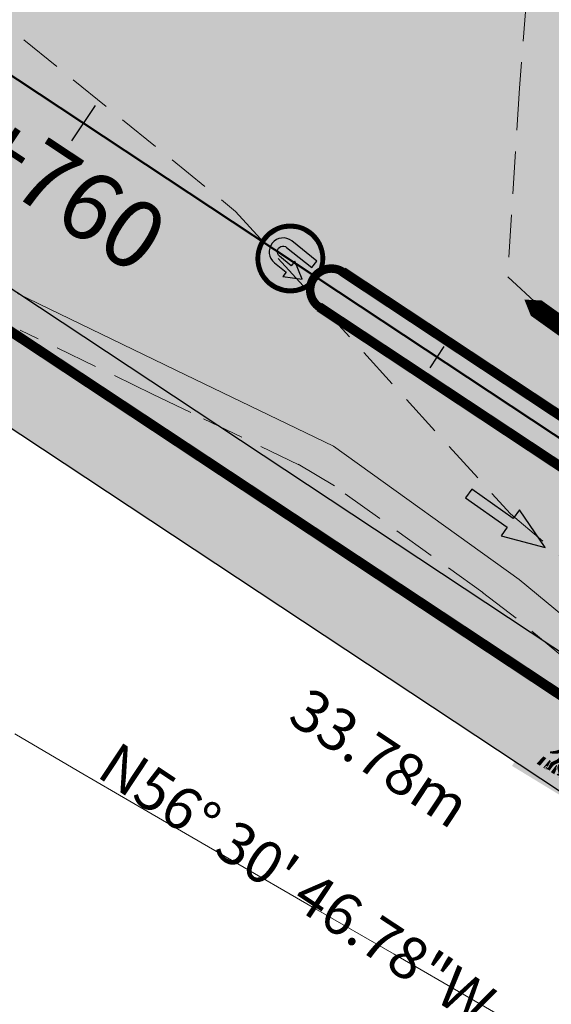
# Model space of a CAD drawing. Units: millimetres. Extents: x 153633 to 159302, y 101259 to 107186.
# Drawn here: x 156843 to 156855, y 107126 to 107149 of the extents above; entities that cross this region are included whole.
import ezdxf

# ---------------------------------------------------------------- set-up
doc = ezdxf.new("R2010")
doc.units = ezdxf.units.MM
doc.linetypes.add('DASHEDX2', pattern=[1.5, 1, -0.5])
doc.linetypes.add('JIS_02_1.0', pattern=[2, 1, -1])
doc.layers.add('B-BAREL.', color=10, linetype='Continuous', lineweight=30)
doc.layers.add('B-PARCEL', color=1, linetype='Continuous', lineweight=35)
for name, color, linetype in [('C-ROAD-BRNG', 1, 'Continuous'), ('C-ROAD-CNTR-N', 92, 'Continuous'), ('C-ROAD-STAN-MAJR', 11, 'Continuous'), ('C-ROAD-STAN-MINR', 11, 'Continuous'), ('C-ROAD-TEXT', 11, 'Continuous'), ('C-TOPO-MINR', 8, 'Continuous'), ('curbs', 250, 'Continuous'), ('side walk panted', 7, 'Continuous'), ('Signs', 1, 'Continuous'), ('اسهم', 7, 'Continuous')]:
    doc.layers.add(name, color=color, linetype=linetype)
doc.styles.get("Standard").update_dxf_attribs({"font": 'arial.ttf'})

# ---------------------------------------------------------------- blocks, each defined once
blk = doc.blocks.new('AeccTickLine')
blk.add_line((0, -0.5), (0, 0.5))
blk = doc.blocks.new('*U20')
at = {"layer": 'C-ROAD-BRNG', "color": 1, "linetype": 'Continuous', "lineweight": -3, "insert": (159867.4768342077, 107171.7265526327), "char_height": 1, "width": 13.56285714285714, "attachment_point": 2, "rotation": 326.5129938160155, "bg_fill": 3, "box_fill_scale": 1.127, "bg_fill_color": 256, "bg_fill_true_color": 13158600, "bg_fill_transparency": 0}
blk.add_mtext('N56° 30\' 46.78"W', dxfattribs=at)
at = {"layer": 'C-ROAD-BRNG', "color": 1, "linetype": 'Continuous', "lineweight": -3, "insert": (159868.7204738806, 107173.6064133626), "char_height": 1, "width": 5.386666666666668, "attachment_point": 8, "rotation": 326.5129938160155, "bg_fill": 3, "box_fill_scale": 1.127, "bg_fill_color": 256, "bg_fill_true_color": 13158600, "bg_fill_transparency": 0}
blk.add_mtext('33.78m', dxfattribs=at)
blk = doc.blocks.new('A$C49F720A2')
at = {"layer": 'curbs', "ltscale": 0.001}
h = blk.add_hatch(color=0, dxfattribs=at)
h.dxf.hatch_style = 1
h.paths.add_polyline_path([(2.019314142252245, 1.113622834433329), (0.9540103419567458, 0.9919933654164197), (1.070418678980786, 0.7678587864938891), (-2.910360841212878e-11, 0.2263371006119999), (0.1132834633754098, 0), (1.182452192908386, 0.546449361499981), (1.294295497093117, 0.3229369638283969)])
at = {"layer": 'side walk panted', "ltscale": 0.001, "flags": 128}
blk.add_lwpolyline([(2.019266186194727, 1.113617359122145), (0.9540103419567458, 0.9919933654164197), (1.070418678980786, 0.7678587864938891), (-2.91038304567337e-11, 0.2263371006119996), (0.1132834633754101, 0), (1.182452192908386, 0.546449361499981), (1.294295497093117, 0.322936963828397), (2.019320531835547, 1.113629802741343)], dxfattribs=at)
blk = doc.blocks.new('ARRSTRL')
for points in [[(0, 0, 0.1842105263157895, 0.1842105263157895, 0), (0, 0.6315789473684211, 0.4736842105263158, 0, 0), (0, 1, 0, 0, 0)], [(0, 0, 0.1842394387446281, 0.1842394387446281, 0), (0, 0.02839450800353825, 0.1842394387446281, 0.1842394387446281, 0.4136738352369398), (-0.2582950878076345, 0.2871660975226945, 0.1842394387446281, 0.1842394387446281, 0), (-0.338860030463541, 0.2871660975226945, 0.4474386369512398, 0, 0), (-0.6824688914783014, 0.2871660975226945, 0, 0, 0)]]:
    blk.add_lwpolyline(points, format="xyseb")
blk = doc.blocks.new('D6')
at = {"color": 170, "linetype": 'Continuous'}
for points in [[(-250, 0), (-200, 89.31631729394849), (-250, 500), (0, 418.1710159541108)], [(-250, 500), (250, 500), (-250, 500), (0, 418.1710159541108)], [(0, 418.1710159541108), (250, 500), (0, 418.1710159541108), (250, 0)], [(-250, 0), (250, 0), (-200, 89.31631729394849), (200, 89.31631729394849)]]:
    blk.add_solid(points, dxfattribs=at)
at = {"color": 7, "linetype": 'Continuous'}
for points in [[(-35.95058705665451, 336.756521806431), (13.96915072722641, 348.1340498154359), (-25.44116289626527, 342.0076933663031), (9.590232986413866, 356.885992044583)], [(-23.68959579997045, 335.0061364718713), (26.23014198391047, 345.5084640355781), (-35.95058705665451, 336.756521806431), (13.96915072722641, 348.1340498154359)], [(-25.44116289626527, 342.0076933663031), (9.590232986413866, 356.885992044583), (-25.44116289626527, 342.0076933663031), (-15.8075330752572, 356.885992044583)], [(-23.68959579997045, 318.3774446807802), (16.5965121629024, 338.5069149190867), (-23.68959579997045, 335.0061364718713), (26.23014198391047, 345.5084640355781)], [(-17.55910017155111, 308.750309784431), (17.47229571104981, 332.3805506918579), (-23.68959579997045, 318.3774446807802), (16.5965121629024, 338.5069149190867)], [(-5.298108914867043, 301.7487528898446), (16.5965121629024, 311.3758877863484), (-17.55910017155111, 308.750309784431), (17.47229571104981, 332.3805506918579)], [(-43.83264978136867, 249.2370995151186), (-25.44539305699709, 237.9229930681176), (-34.1990199603606, 277.2433115371196), (27.10592553213519, 251.8626852949774)], [(-34.1990199603606, 277.2433115371196), (27.10592553213519, 251.8626852949774), (-21.06224515545182, 287.7456468789214), (27.10592553213519, 251.8626852949774)], [(-21.06224515545182, 287.7456468789214), (27.10592553213519, 251.8626852949774), (-4.422325366642326, 295.6223964407109), (27.10592553213519, 251.8626852949774)], [(-4.422325366642326, 295.6223964407109), (9.590232986413866, 299.9983675552839), (-5.298108914867043, 301.7487528898446), (16.5965121629024, 311.3758877863484)], [(-4.422325366642326, 295.6223964407109), (27.10592553213519, 251.8626852949774), (9.590232986413866, 299.9983675552839), (27.10592553213519, 251.8626852949774)], [(9.590232986413866, 299.9983675552839), (27.10592553213519, 251.8626852949774), (24.47857488761656, 292.1216179934954), (27.10592553213519, 251.8626852949774)], [(24.47857488761656, 292.1216179934954), (27.10592553213519, 251.8626852949774), (41.11849467642605, 275.4929262024043), (27.10592553213519, 251.8626852949774)], [(41.11849467642605, 275.4929262024043), (27.10592553213519, 251.8626852949774), (56.88262012577616, 253.6130706296926), (27.10592553213519, 251.8626852949774)], [(-74.48512792323436, 202.8518025895273), (-85.87032484061365, 212.4789374858765), (-74.48512792323436, 210.7285521513159), (-77.9882621159004, 216.8549086004496)], [(-82.36719064794761, 200.226216809514), (-85.87032484061365, 204.602187924087), (-74.48512792323436, 202.8518025895273), (-85.87032484061365, 212.4789374858765)], [(-77.9882621159004, 216.8549086004496), (-61.34835311832558, 229.9828219441697), (-77.9882621159004, 216.8549086004496), (-74.48512792323436, 210.7285521513159)], [(-70.98198293933365, 201.9766099221697), (-74.48512792323436, 210.7285521513159), (-49.08736186156329, 215.9797159330919), (-61.34835311832558, 229.9828219441697)], [(-61.34835311832558, 229.9828219441697), (-49.08736186156329, 215.9797159330919), (-43.83264978136867, 249.2370995151186), (-36.82637060487923, 224.731658162239)], [(-43.83264978136867, 249.2370995151186), (-36.82637060487923, 224.731658162239), (-43.83264978136867, 249.2370995151186), (-25.44539305699709, 237.9229930681176)], [(31.48485406418331, 227.3572439422524), (-25.44539305699709, 237.9229930681176), (27.10592553213519, 251.8626852949774), (-25.44539305699709, 237.9229930681176)], [(37.61534969252534, 201.1014172548121), (-20.18646160730441, 217.7301090457477), (31.48485406418331, 227.3572439422524), (-25.44539305699709, 237.9229930681176)], [(-5.068601115141064, 169.8977753681438), (-22.81381225174573, 184.4727254638756), (3.832013080905199, 181.0207382182898), (-16.6833166234037, 200.226216809514)], [(3.832013080905199, 181.0207382182898), (-16.6833166234037, 200.226216809514), (37.61534969252534, 201.1014172548121), (-20.18646160730441, 217.7301090457477)], [(3.832013080905199, 181.0207382182898), (37.61534969252534, 201.1014172548121), (3.832013080905199, 158.2504373802803), (35.86378259623143, 180.9719470166601)], [(56.88262012577616, 253.6130706296926), (27.10592553213519, 251.8626852949774), (56.88262012577616, 253.6130706296926), (41.99427822457346, 238.7347641733168)], [(56.88262012577616, 253.6130706296926), (41.99427822457346, 238.7347641733168), (67.39203349500895, 236.9843788387561), (41.99427822457346, 238.7347641733168)], [(67.39203349500895, 236.9843788387561), (41.99427822457346, 238.7347641733168), (67.39203349500895, 236.9843788387561), (50.75212449743412, 220.355687047665)], [(67.39203349500895, 236.9843788387561), (50.75212449743412, 220.355687047665), (71.77096202705707, 208.1029663713025), (50.75212449743412, 220.355687047665)], [(71.77096202705707, 208.1029663713025), (50.75212449743412, 220.355687047665), (71.77096202705707, 208.1029663713025), (53.37947514195275, 199.3510241421563)], [(71.77096202705707, 208.1029663713025), (53.37947514195275, 199.3510241421563), (65.64046639863682, 203.7269952567294), (59.50997077029479, 192.349475025665)], [(65.64046639863682, 203.7269952567294), (59.50997077029479, 192.349475025665), (71.77096202705707, 203.7269952567294), (70.89517847883235, 189.7238892458072)], [(71.77096202705707, 203.7269952567294), (70.89517847883235, 189.7238892458072), (71.77096202705707, 203.7269952567294), (77.02567410725169, 194.9750530275824)], [(-121.2862229054635, 96.11164910905063), (-95.6077123018913, 96.11164910905063), (-108.0578953371542, 159.8757996355807), (-85.4919412836125, 159.8757996355807)], [(-61.3697089550551, 159.8757996355807), (-50, 159.8757996355807), (-70.70734623144381, 96.11164910905063), (-50.47580419488531, 147.4340120802326)], [(-70.70734623144381, 96.11164910905063), (-50.47580419488531, 147.4340120802326), (-63.43432139853667, 98.15559553029016), (-60.57991134033819, 114.9853482719818)], [(-60.57991134033819, 114.9853482719818), (-50.47580419488531, 147.4340120802326), (-60.57991134033819, 114.9853482719818), (-48.27509898839799, 117.0495924010565)], [(-19.75315070874058, 147.4645094980178), (-45.5842168777408, 151.2153418820044), (-14.95617007208057, 155.8535705671338), (-35.95058705665451, 166.0936405602843)], [(-22.81381225174573, 126.7099005291238), (-43.83264978136867, 127.5850931964815), (-19.75315070874058, 147.4645094980178), (-45.5842168777408, 151.2153418820044)], [(-14.95617007208057, 155.8535705671338), (-35.95058705665451, 166.0936405602843), (-5.068601115141064, 169.8977753681438), (-22.81381225174573, 184.4727254638756)], [(-6.900152780348435, 155.9877405383932), (-0.2351690568802951, 155.9647863151813), (-12.34711055605021, 96.88925937283784), (2.43748449604027, 141.2131221915288)], [(-12.34711055605021, 96.88925937283784), (0.8566454070778491, 141.0533562065102), (13.33140004752204, 96.88925937283784), (9.227238550316542, 134.143183196119)], [(3.832013080905199, 158.2504373802803), (35.86378259623143, 180.9719470166601), (3.832013080905199, 158.2504373802803), (32.36063761233072, 153.8409276618622)], [(3.832013080905199, 158.2504373802803), (32.36063761233072, 153.8409276618622), (6.962871550659656, 145.0889776547747), (32.36063761233072, 153.8409276618622)], [(6.962871550659656, 145.0889776547747), (32.36063761233072, 153.8409276618622), (22.72700779132265, 128.4602936417796), (34.98799904800671, 145.9641781000728)], [(22.72700779132265, 128.4602936417796), (34.98799904800671, 145.9641781000728), (34.98799904800671, 116.2075729654171), (34.98799904800671, 145.9641781000728)], [(34.98799904800671, 116.2075729654171), (34.98799904800671, 145.9641781000728), (34.98799904800671, 116.2075729654171), (56.00683657762875, 120.5835440799901)], [(42.12244561865646, 155.9877405383932), (60.79772017151117, 155.9877405383932), (45.25718859668541, 143.5992115888121), (61.5519418430822, 123.9079079733538)], [(61.5519418430822, 123.9079079733538), (60.79772017151117, 155.9877405383932), (61.98197524047737, 116.3295470808325), (69.35722370600979, 96.11164910905063)], [(88.03248746762984, 155.9877405383932), (109.0421740373904, 155.9877405383932), (95.81385726023746, 96.88925937283784), (121.4923678638106, 96.88925937283784)], [(-70.70734623144381, 96.11164910905063), (-63.43432139853667, 98.15559553029016), (-40.36002238529454, 96.11164910905063), (-40.36002238529454, 97.66686963662505)], [(-57.84520813442487, 102.2044591763988), (-56.09364103813004, 110.0812087381883), (-24.56537934811786, 101.3292665090412), (-42.95686623322126, 110.9564014055459)], [(-24.56537934811786, 101.3292665090412), (-42.95686623322126, 110.9564014055459), (-22.81381225174573, 126.7099005291238), (-43.83264978136867, 127.5850931964815)], [(34.98799904800671, 116.2075729654171), (56.00683657762875, 120.5835440799901), (27.10592553213519, 103.9548522890545), (39.36691678881925, 100.4540738418391)], [(46.34900306064355, 96.11164910905063), (69.35722370600979, 96.11164910905063), (46.34900306064355, 96.11164910905063), (61.98197524047737, 116.3295470808325)]]:
    blk.add_solid(points, dxfattribs=at)
blk = doc.blocks.new('STR')
at = {"linetype": 'Continuous', "true_color": 0x991b1e}
h = blk.add_hatch(color=244, dxfattribs=at)
edge = h.paths.add_edge_path()
edge.add_line((156848.726982192, 106643.1217360074), (156849.1881505869, 106643.0585544282))
edge.add_line((156849.1881505869, 106643.0585544282), (156849.0136893857, 106643.486025959))
edge.add_line((156849.0136893857, 106643.486025959), (156848.9283114822, 106643.379036776))
edge.add_line((156848.9283114822, 106643.379036776), (156848.6506155645, 106643.6006395075))
edge.add_arc((156848.7348671029, 106643.7062172172), 0.1350739593394923, 51.40995726827123, 231.4099584192968, ccw=False)
edge.add_line((156848.8191186434, 106643.8117949251), (156849.4118083583, 106643.3388255717))
edge.add_line((156849.4118083583, 106643.3388255717), (156849.5325555595, 106643.4901369032))
edge.add_line((156849.5325555595, 106643.4901369032), (156848.939865844, 106643.9631062582))
edge.add_arc((156848.734867105, 106643.7062172161), 0.328658581199792, 51.40995796434295, 231.4099576323351)
edge.add_line((156848.5298683644, 106643.4493281751), (156848.81000684, 106643.2257762702))
edge.add_line((156848.81000684, 106643.2257762702), (156848.726982192, 106643.1217360074))
at = {"layer": 'B-BAREL.', "true_color": 0x939598}
h = blk.add_hatch(color=252, dxfattribs=at)
h.dxf.hatch_style = 2
h.paths.add_polyline_path([(156627.5129711266, 106570.6731404466), (156635.4768011442, 106573.2660353444), (156635.4458536996, 106573.3611261204), (156627.4836065677, 106570.7687465854)], flags=0)
h.paths.add_polyline_path([(156747.8250807875, 106619.0745226158), (156743.9079908767, 106616.4928826458), (156740.8636246347, 106614.3688092727), (156743.9630210482, 106616.4093860577)], flags=0)
edge = h.paths.add_edge_path(flags=16)
edge.add_arc((156814.0127539921, 106644.0615838386), 1.00000000001219, 149.686470630149, 231.1903744895658)
edge.add_arc((156813.8770678645, 106644.0365867063), 0.9000000000297452, 143.9431735860294, 236.9336715336927, ccw=False)
edge = h.paths.add_edge_path(flags=16)
edge.add_arc((156816.5602432842, 106641.4116978876), 1.000000000757088, 249.7912951099576, 352.0804608577308)
edge.add_arc((156816.6508043841, 106641.2605961199), 0.8999999999663137, -118.97621710791572, 0.8479730756012032, ccw=False)
edge = h.paths.add_edge_path(flags=16)
edge.add_arc((156855.4928323357, 106658.0440818815), 0.4398758060386296, 304.2243070993347, 417.1703143721742)
edge.add_arc((156855.6182169421, 106658.0456079336), 0.3850763860184862, -71.52666075037422, 72.921282221875, ccw=False)
edge = h.paths.add_edge_path(flags=16)
edge.add_arc((156821.5210582837, 106665.9191151775), 0.600000000000051, 60.17250495984042, 182.4957001784275)
edge.add_arc((156803.6786252753, 106665.1392517635), 17.25946815476747, 2.502955131179998, 2.542116221871671)
edge.add_arc((156821.4380775223, 106666.0583592062), 0.539301193105977, 44.98926738622788, 196.5460577179834, ccw=False)
edge = h.paths.add_edge_path(flags=0)
edge.add_arc((156803.6786252758, 106665.1392517654), 17.25946815461304, 345.9090658867632, 345.9718032576022)
edge.add_arc((156820.9059962874, 106660.8249576692), 0.5000000004642833, 164.8575565066396, 167.023312637731)
edge = h.paths.add_edge_path(flags=16)
edge.add_arc((156617.2120692295, 106562.4791086833), 1.499999999999806, 321.2804504531276, 415.191166935394)
edge.add_arc((156617.4817340022, 106562.5181400209), 1.329020218562643, -47.33677848347122, 63.808395871995685, ccw=False)
edge = h.paths.add_edge_path(flags=0)
edge.add_arc((156567.6800211341, 106654.3211443514), 105.7473721777579, 291.4598698527219, 291.4654607238344)
edge.add_arc((156605.8920516282, 106557.1146490433), 1.299999999959596, 270.0106735624337, 291.9146591880174, ccw=False)
edge.add_arc((156605.8919410114, 106557.114649018), 1.299999999961212, 270.0155488512506, 291.4644075655564)
edge = h.paths.add_edge_path(flags=16)
edge.add_arc((156811.7088621037, 106650.2164700694), 0.6016149002973333, 293.9863928106056, 470.7842376896887)
edge.add_arc((156811.7656863988, 106650.2398743175), 0.6030349862465654, -71.86048772746119, 116.631118227755, ccw=False)
edge = h.paths.add_edge_path(flags=0)
edge.add_arc((156863.1456961691, 106646.3854730499), 13.50812170655819, 123.1043981232632, 123.4584424955631)
edge.add_arc((156855.4928323358, 106658.0440818813), 0.439875806037422, 297.8370752173366, 308.7257654014823)
edge = h.paths.add_edge_path(flags=16)
edge.add_arc((156811.6354301551, 106650.1913362661), 0.6118366139941235, 300.6008026182991, 460.273518635842)
edge.add_arc((156811.7067518347, 106650.217913229), 0.6030772859219444, -66.53528415985738, 107.40960541399909, ccw=False)
edge = h.paths.add_edge_path(flags=16)
edge.add_line((156608.7451772557, 106567.446853959), (156608.6805117552, 106567.4465203808))
edge.add_arc((156608.7097457805, 106568.0473876177), 0.6015779788615062, 267.2145818472378, 273.3765356944293)
edge = h.paths.add_edge_path()
edge.add_arc((156849.6880300736, 106652.8390042291), 1.42969144582266, 265.3399419841203, 327.0910257608401)
edge.add_arc((156863.1456961692, 106646.38547305), 13.50812170655568, 123.1043981235822, 155.1497066851673, ccw=False)
edge.add_arc((156855.4928323358, 106658.0440818813), 0.4398758060373165, 308.7257654021761, 450.4631756111789)
edge.add_line((156855.4892764452, 106658.4839433145), (156844.9009376727, 106656.1883930114))
edge.add_arc((156845.0704398107, 106655.4065560558), 0.8000000000000946, 102.2324113896738, 236.069409054694)
edge.add_line((156844.6238892639, 106654.7427845521), (156849.571876631, 106651.4140389636))
edge = h.paths.add_edge_path()
edge.add_arc((156863.1456961692, 106646.38547305), 13.50812170655568, 123.1043981235822, 123.4584424959076)
edge.add_arc((156855.4928323358, 106658.0440818813), 0.4398758060373633, 297.8370752172904, 308.7257654022293)
edge = h.paths.add_edge_path()
edge.add_line((156812.3897555026, 106656.8213677038), (156823.6856463458, 106646.4545490713))
edge.add_arc((156845.5781670766, 106627.536299264), 28.93410858695323, 134.5714347480385, 139.1683216009393, ccw=False)
edge.add_line((156825.2722681265, 106648.1482644189), (156825.8725340268, 106648.2783957986))
edge.add_line((156825.8725340268, 106648.2783957986), (156826.4818089452, 106648.2523673208))
edge.add_line((156826.4818089452, 106648.2523673208), (156833.1315963304, 106646.9211320091))
edge.add_line((156833.1315963304, 106646.9211320091), (156839.4447770867, 106643.8360719792))
edge.add_line((156839.4447770867, 106643.8360719792), (156861.5481338503, 106629.2133870038))
edge.add_line((156861.5481338503, 106629.2133870038), (156867.6764098165, 106625.1578970383))
edge.add_line((156867.6764098165, 106625.1578970383), (156876.3109441165, 106621.2188912726))
edge.add_line((156876.3109441165, 106621.2188912726), (156878.3638226177, 106620.6921976163))
edge.add_line((156878.3638226177, 106620.6921976163), (156889.0569293041, 106620.1150224986))
edge.add_line((156889.0569293041, 106620.1150224986), (156898.4081825865, 106621.2703103205))
edge.add_line((156898.4081825865, 106621.2703103205), (156911.6787071262, 106622.9108067262))
edge.add_line((156911.6787071263, 106622.9108067262), (156912.2813590993, 106622.9852605406))
edge.add_line((156912.2813590993, 106622.9852605406), (156912.2813590993, 106627.3179517842))
edge.add_line((156912.2813590993, 106627.3179517842), (156911.1514778242, 106627.1783621462))
edge.add_line((156911.1514778241, 106627.1783621462), (156897.8806341424, 106625.5378263004))
edge.add_line((156897.8806341424, 106625.5378263004), (156888.9080340617, 106624.4293186831))
edge.add_line((156888.9080340617, 106624.4293186831), (156879.0203732916, 106624.9630187514))
edge.add_line((156879.0203732916, 106624.9630187514), (156877.7488080531, 106625.2892559565))
edge.add_line((156877.7488080531, 106625.2892559565), (156869.7680705932, 106628.9300048119))
edge.add_line((156869.7680705932, 106628.9300048119), (156863.9211669048, 106632.7992919275))
edge.add_line((156863.9211669048, 106632.7992919275), (156849.5402623328, 106642.3131155625))
edge.add_arc((156849.9619243571, 106642.7535760497), 0.609757577670323, 66.77685896847271, 226.2491286589144, ccw=False)
edge.add_line((156850.2023597605, 106643.3139287246), (156864.5834086875, 106633.8000095807))
edge.add_line((156864.5834086875, 106633.8000095807), (156870.3517898798, 106629.982686051))
edge.add_line((156870.3517898798, 106629.982686051), (156878.1500724075, 106626.4251716822))
edge.add_line((156878.1500724075, 106626.4251716822), (156879.2035967355, 106626.1548758123))
edge.add_line((156879.2035967355, 106626.1548758123), (156888.8664819012, 106625.6333083159))
edge.add_line((156888.8664819012, 106625.6333083159), (156897.733411321, 106626.7287609925))
edge.add_line((156897.733411321, 106626.7287609925), (156911.0043440654, 106628.3693078448))
edge.add_line((156911.0043440654, 106628.3693078448), (156912.2813590992, 106628.527074922))
edge.add_line((156912.2813590993, 106628.527074922), (156912.2813590993, 106632.9605264271))
edge.add_line((156912.2813590993, 106632.9605264271), (156910.4648536168, 106632.7361087398))
edge.add_line((156910.4648536168, 106632.7361087398), (156897.1935943094, 106631.0955215303))
edge.add_line((156897.1935943094, 106631.0955215303), (156888.7141239794, 106630.0479369698))
edge.add_line((156888.7141239794, 106630.0479369698), (156879.749329853, 106630.5318240436))
edge.add_line((156879.749329853, 106630.5318240436), (156872.4920939304, 106633.8425172611))
edge.add_line((156872.4920939304, 106633.8425172611), (156867.0116285573, 106637.4693076422))
edge.add_line((156867.0116285573, 106637.4693076422), (156857.5420243132, 106643.7340140548))
edge.add_arc((156862.800752383, 106646.7533115218), 6.063858351422184, 180.8413303607925, 209.862277712851, ccw=False)
edge.add_arc((156862.9002206145, 106646.7851577581), 6.163858351422372, 108.23866418988061, 181.1237480502754, ccw=False)
edge.add_line((156860.9710814685, 106652.6393504378), (156877.3461025087, 106657.729513814))
edge.add_line((156877.3461025087, 106657.729513814), (156867.5365116096, 106668.6499251681))
edge.add_line((156867.5365116097, 106668.649925168), (156857.8461739259, 106666.1525702252))
edge.add_line((156857.8461739259, 106666.1525702252), (156849.0257505846, 106664.1554308307))
edge.add_line((156849.0257505846, 106664.1554308307), (156843.9862277501, 106663.0543923008))
edge.add_line((156843.9862277501, 106663.0543923007), (156838.9617294934, 106661.9566363513))
edge.add_line((156838.9617294934, 106661.9566363513), (156838.9381353969, 106661.9514814963))
edge.add_line((156838.9381353969, 106661.9514814963), (156835.3722410407, 106661.1724023635))
edge.add_line((156835.3722410407, 106661.1724023635), (156831.2373814533, 106661.7876350698))
edge.add_line((156831.2373814533, 106661.7876350698), (156828.2110133588, 106664.6710559819))
edge.add_line((156828.2110133588, 106664.6710559819), (156819.1895038001, 106683.2194642152))
edge.add_line((156819.1895038001, 106683.2194642152), (156810.0009616164, 106679.711401088))
edge.add_line((156810.0009616164, 106679.711401088), (156815.8167252889, 106667.7554462233))
edge.add_arc((156804.0595085957, 106665.4363233938), 11.98375880390352, -45.96257786336281, 11.1584049233158, ccw=False)
edge = h.paths.add_edge_path()
edge.add_arc((156817.4897716524, 106644.9824877766), 1.000000000000016, 338.7373527305249, 464.8344397874655)
edge.add_line((156817.233744795, 106645.9491574453), (156813.7567271347, 106645.0282535072))
edge.add_arc((156814.0127539921, 106644.0615838386), 1.000000000000033, 104.8344397874655, 231.1903744901459)
edge.add_arc((156804.9709113492, 106632.8196675874), 13.42690539851729, 36.55227935969498, 51.19037449014701, ccw=False)
edge.add_arc((156816.5602432849, 106641.4116978866), 0.999999999999995, 216.5522793597101, 352.0804609115892)
edge.add_arc((156832.288745637, 106639.223720536), 14.87995689944271, 158.7373527305267, 172.0804609115907, ccw=False)
edge = h.paths.add_edge_path()
edge.add_arc((156811.7067599386, 106650.2179162487), 0.6030768292219757, 293.4638953643041, 467.410425898017)
edge.add_line((156811.5263106507, 106650.7933636542), (156766.7282017974, 106629.5451364671))
edge.add_line((156766.7282017974, 106629.5451364671), (156763.4296067964, 106627.9794693686))
edge.add_line((156763.4296067964, 106627.9794693686), (156755.4885126454, 106623.868631947))
edge.add_line((156755.4885126454, 106623.868631947), (156752.1903702004, 106621.9469081661))
edge.add_line((156752.1903702004, 106621.9469081661), (156747.7708806357, 106619.1585662457))
edge.add_line((156747.7708806357, 106619.1585662457), (156743.8529607053, 106616.576379234))
edge.add_line((156743.8529607053, 106616.576379234), (156740.7553457851, 106614.5369753743))
edge.add_line((156740.7553457852, 106614.5369753743), (156735.3658652522, 106611.1439157408))
edge.add_line((156735.3658652522, 106611.1439157408), (156729.9792774241, 106608.2377918421))
edge.add_line((156729.9792774241, 106608.2377918421), (156722.9136853877, 106604.4269606699))
edge.add_line((156722.9136853877, 106604.4269606699), (156717.66892098, 106602.0222143509))
edge.add_line((156717.66892098, 106602.0222143509), (156709.1628531473, 106598.6161765479))
edge.add_line((156709.1628531473, 106598.6161765479), (156703.7768850579, 106596.7553069135))
edge.add_line((156703.7768850579, 106596.7553069135), (156680.9564742766, 106589.3283678616))
edge.add_line((156680.9564742766, 106589.3283678616), (156658.766358925, 106582.1076110881))
edge.add_line((156658.766358925, 106582.1076110881), (156635.1054318094, 106574.407124656))
edge.add_line((156635.1054318094, 106574.407124656), (156627.1605964202, 106571.8204141126))
edge.add_line((156627.1605964202, 106571.8204141126), (156622.8739231797, 106570.5820502035))
edge.add_line((156622.8739231797, 106570.5820502035), (156610.4187400806, 106568.6555030315))
edge.add_line((156610.4187400806, 106568.6555030315), (156608.6542557204, 106568.6464009046))
edge.add_arc((156608.7097457805, 106568.0473876177), 0.6015779788614871, 95.29253434290331, 267.2145818469994)
edge.add_line((156608.6805117553, 106567.4465203808), (156610.5140747091, 106567.4559788509))
edge.add_line((156610.5140747091, 106567.4559788509), (156623.1332190487, 106569.4078872771))
edge.add_line((156623.1332190487, 106569.4078872771), (156627.5129711266, 106570.6731404466))
edge.add_line((156627.5129711266, 106570.6731404466), (156635.4768011442, 106573.2660353444))
edge.add_line((156635.4768011442, 106573.2660353444), (156659.1376793599, 106580.9665058631))
edge.add_line((156659.1376793599, 106580.9665058631), (156681.3278436114, 106588.1872785499))
edge.add_line((156681.3278436114, 106588.1872785499), (156704.158537559, 106595.6175642747))
edge.add_line((156704.158537559, 106595.6175642747), (156709.5820717365, 106597.4914131158))
edge.add_line((156709.5820717365, 106597.4914131158), (156718.1423134763, 106600.9191434774))
edge.add_line((156718.1423134763, 106600.9191434774), (156723.4491396334, 106603.3523453669))
edge.add_line((156723.4491396334, 106603.3523453669), (156730.5490563183, 106607.1816895688))
edge.add_line((156730.5490563183, 106607.1816895688), (156735.9711027784, 106610.1069437928))
edge.add_line((156735.9711027784, 106610.1069437928), (156741.4050188836, 106613.5279787657))
edge.add_line((156741.4050188836, 106613.5279787657), (156744.5133227625, 106615.5744201762))
edge.add_line((156744.5133227625, 106615.5744201762), (156748.4212824576, 106618.1500426867))
edge.add_line((156748.4212824576, 106618.1500426867), (156752.8127856655, 106620.9207274703))
edge.add_line((156752.8127856655, 106620.9207274703), (156756.0667703259, 106622.8167219001))
edge.add_line((156756.0667703259, 106622.8167219001), (156763.9628758562, 106626.9042702256))
edge.add_line((156763.9628758562, 106626.9042702256), (156767.2424602144, 106628.4609140358))
edge.add_line((156767.2424602144, 106628.4609140358), (156811.9468877086, 106649.6647071418))
edge = h.paths.add_edge_path()
edge.add_arc((156821.5209350746, 106665.919185838), 0.5999999999999454, 25.59206264013125, 181.3763767590665)
edge.add_arc((156803.6666197645, 106665.4902014874), 17.25946815457989, -15.142443496557007, 1.3763767590826887, ccw=False)
edge.add_arc((156820.9059962867, 106660.8249576683), 0.5999999999996484, 164.8575565034348, 295.5920439476374)
edge.add_line((156821.1651725968, 106660.2838221582), (156823.6499906819, 106661.4739232891))
edge.add_arc((156823.3908143718, 106662.0150587992), 0.6000000000002141, 295.5920439475896, 385.5920626400975)
edge.add_line((156823.9319497974, 106662.2742352858), (156822.0620705002, 106666.1783623246))
edge = h.paths.add_edge_path()
edge.add_arc((156617.2120692295, 106562.4791086833), 1.500000000000121, 298.7970877362119, 458.4017926505546)
edge.add_line((156616.9928982587, 106563.9630103261), (156610.8636350135, 106563.0577235222))
edge.add_line((156610.8636350135, 106563.0577235222), (156607.1687430415, 106563.0386633502))
edge.add_arc((156607.1764807177, 106561.5386833075), 1.499999999999952, 90.29555877080983, 155.3973446851067)
edge.add_line((156605.8126554938, 106562.1631677017), (156603.7868632186, 106557.7389953299))
edge.add_arc((156605.1506884426, 106557.1145109357), 1.500000000000024, 155.3973446851037, 270.0106735624536)
edge.add_line((156605.1509678758, 106555.6145109617), (156605.8923310614, 106555.6146490694))
edge.add_arc((156605.8920516282, 106557.1146490434), 1.499999999998243, 270.0106735624275, 291.9146591982146)
edge.add_arc((156566.9469869974, 106653.9219632606), 105.8473724875166, 291.914659198208, 298.7970877362175)
edge = h.paths.add_edge_path()
edge.add_arc((156553.1259983864, 106589.7648716767), 1.000000000000006, 15.47748146161857, 146.3702547110681)
edge.add_arc((156532.9217758894, 106603.203649463), 23.26543539891152, 308.9463087038995, 326.3702547110665, ccw=False)
edge.add_arc((156548.1748310415, 106584.3315625718), 0.9999999999998888, 128.9463087038925, 258.7567748837712)
edge.add_line((156547.9798566928, 106583.35075423), (156556.0513256515, 106581.7462313729))
edge.add_arc((156556.2463000001, 106582.7270397147), 0.9999999999999823, 258.7567748837457, 392.3437991784884)
edge.add_arc((156578.4211438019, 106596.7691313526), 25.24698144926813, 195.4774814616069, 212.3437991784855, ccw=False)
edge = h.paths.add_edge_path()
edge.add_line((156823.7352194356, 106646.4090533032), (156812.4006556176, 106656.811364109))
edge.add_arc((156804.003822613, 106665.4375237301), 12.03816573709221, 303.41283714960156, 314.22818197883964, ccw=False)
edge.add_line((156810.632852547, 106655.3889717723), (156810.109103251, 106654.991016308))
edge.add_line((156810.109103251, 106654.991016308), (156764.8425876019, 106633.5206187153))
edge.add_line((156764.8425876019, 106633.5206187153), (156761.4742869174, 106631.92186623))
edge.add_line((156761.4742869174, 106631.92186623), (156753.3682344836, 106627.7256354521))
edge.add_line((156753.3682344837, 106627.7256354521), (156749.9081801618, 106625.7095707174))
edge.add_line((156749.9081801618, 106625.7095707174), (156747.4893303907, 106624.183471353))
edge.add_line((156747.4893303907, 106624.183471353), (156745.386073955, 106622.8564859618))
edge.add_line((156745.386073955, 106622.8564859618), (156741.4316331622, 106620.2502291124))
edge.add_line((156741.4316331622, 106620.2502291124), (156738.3732111102, 106618.2366296182))
edge.add_line((156738.3732111102, 106618.2366296182), (156733.1466609895, 106614.9461462166))
edge.add_line((156733.1466609894, 106614.9461462165), (156727.8900881455, 106612.1101668444))
edge.add_line((156727.8900881455, 106612.1101668444), (156720.9503531542, 106608.3672167813))
edge.add_line((156720.9503531542, 106608.3672167813), (156715.9331484938, 106606.0668075539))
edge.add_line((156715.9331484937, 106606.0668075539), (156707.6257183201, 106602.7403091326))
edge.add_line((156707.6257183201, 106602.7403091326), (156702.3774925538, 106600.9270299224))
edge.add_line((156702.3774925538, 106600.9270299224), (156695.7494499382, 106598.7699228917))
edge.add_line((156695.7494499382, 106598.7699228917), (156679.5947867159, 106593.5123620044))
edge.add_line((156679.5947867159, 106593.5123620044), (156664.544190353, 106588.6137800082))
edge.add_arc((156663.1737357855, 106601.1419133989), 12.60286760924486, 253.1255964681353, 276.2427729140469, ccw=False)
edge.add_arc((156663.1737357855, 106601.1419133989), 12.60286760923932, 190.8044139373575, 253.1255964681293, ccw=False)
edge.add_line((156650.7942815749, 106598.7794178065), (156650.3619591402, 106605.4903089842))
edge.add_line((156650.3619591402, 106605.4903089842), (156642.0950381197, 106603.875802663))
edge.add_line((156642.0950381197, 106603.875802663), (156643.6395098328, 106586.8168528199))
edge.add_arc((156634.0421529999, 106588.8384196353), 9.807955473317245, 341.10212203089765, 348.10522169106457, ccw=False)
edge.add_arc((156634.0421529999, 106588.8384196353), 9.807955473337607, 326.751274324836, 341.1021220309131, ccw=False)
edge.add_line((156642.2445299822, 106583.4609664829), (156642.3281598173, 106583.4061390199))
edge.add_line((156642.3281598173, 106583.4061390199), (156641.7708711682, 106582.6388634305))
edge.add_arc((156634.0421529999, 106588.8384196353), 9.907955473343076, 301.08213272552644, 321.26531532820684, ccw=False)
edge.add_line((156639.1572963448, 106580.3529679548), (156633.7437442487, 106578.5911187988))
edge.add_line((156633.7437442487, 106578.5911187988), (156625.8685558309, 106576.0270842215))
edge.add_line((156625.8685558309, 106576.0270842215), (156621.9231716598, 106574.8873142668))
edge.add_line((156621.9231716598, 106574.8873142668), (156610.0691797763, 106573.0537583602))
edge.add_line((156610.0691797763, 106573.0537583602), (156603.4768279348, 106573.019751585))
edge.add_line((156603.4768279348, 106573.0197515851), (156594.1239771246, 106574.1722834467))
edge.add_line((156594.1239771246, 106574.1722834467), (156567.8086188673, 106579.4090055383))
edge.add_arc((156578.4211438069, 106596.7691313587), 20.34698144924801, 226.3581726641063, 238.5618824831281, ccw=False)
edge.add_arc((156578.4576400633, 106596.5954102832), 20.24698144928336, 191.6132954984176, 225.9441504653235, ccw=False)
edge.add_line((156558.6251434182, 106592.5195870989), (156561.2728015885, 106608.9541481178))
edge.add_line((156561.2728015885, 106608.9541481178), (156551.4010429262, 106610.5445187061))
edge.add_line((156551.4010429262, 106610.5445187061), (156548.9405563196, 106595.7570014312))
edge.add_arc((156535.7100726916, 106599.5013326022), 13.75011683406719, 292.43219798905466, 344.1980687287412, ccw=False)
edge.add_line((156540.956978054, 106586.7916631704), (156541.1323893269, 106586.756756555))
edge.add_arc((156535.7100726915, 106599.5013326022), 13.85011683407129, 272.59132090099, 293.0478475712176, ccw=False)
edge.add_line((156536.3362595298, 106585.665378484), (156533.3664755796, 106586.2629472886))
edge.add_line((156533.3664755797, 106586.2629472886), (156533.3611741996, 106586.2640022564))
edge.add_line((156533.3611741995, 106586.2640022564), (156526.7558908954, 106588.3548291204))
edge.add_line((156526.7558908954, 106588.3548291204), (156524.1647863769, 106589.6779557686))
edge.add_line((156524.1647863769, 106589.6779557686), (156516.1362532783, 106596.3358283188))
edge.add_line((156516.1362532783, 106596.3358283188), (156489.6416193782, 106626.9644240673))
edge.add_line((156489.6416193782, 106626.9644240673), (156486.3138922358, 106624.0858424607))
edge.add_line((156486.3138922358, 106624.0858424607), (156513.04698732, 106593.1815783925))
edge.add_line((156513.04698732, 106593.1815783925), (156521.7305311414, 106585.9805209468))
edge.add_line((156521.7305311414, 106585.9805209468), (156525.0799993698, 106584.2701419796))
edge.add_line((156525.0799993698, 106584.2701419796), (156532.2645571738, 106581.9959523997))
edge.add_line((156532.2645571738, 106581.9959523997), (156591.8909111389, 106570.130385456))
edge.add_arc((156591.6248415165, 106569.5808116019), 0.6105935351549533, -97.20066909265222, 64.16660905779588, ccw=False)
edge.add_line((156591.5483067801, 106568.9750336728), (156531.9654798031, 106580.8319388024))
edge.add_line((156531.9654798031, 106580.8319388024), (156524.6229380447, 106583.1561363957))
edge.add_line((156524.6229380447, 106583.1561363957), (156521.0666433499, 106584.9721296318))
edge.add_line((156521.0666433499, 106584.9721296318), (156512.2044602406, 106592.3213284125))
edge.add_line((156512.2044602406, 106592.3213284125), (156485.4063302879, 106623.3007747498))
edge.add_line((156485.4063302879, 106623.3007747498), (156482.0786031455, 106620.4221931432))
edge.add_line((156482.0786031455, 106620.4221931432), (156509.1151942823, 106589.1670784862))
edge.add_line((156509.1151942823, 106589.1670784862), (156518.6323881144, 106581.2746948101))
edge.add_line((156518.6323881144, 106581.2746948101), (156522.9470465191, 106579.0714492549))
edge.add_line((156522.9470465191, 106579.0714492549), (156530.8688627774, 106576.5638889457))
edge.add_line((156530.8688627774, 106576.5638889457), (156539.0474215208, 106574.9363663853))
edge.add_line((156539.0474215208, 106574.9363663853), (156589.681635271, 106564.8602236575))
edge.add_arc((156583.9959196256, 106559.3736008376), 7.901290550771002, -60.79635362093461, 43.97908827132818, ccw=False)
edge.add_line((156587.8510794803, 106552.4766352104), (156579.052132395, 106547.6158769748))
edge.add_line((156579.052132395, 106547.6158769748), (156608.1292995048, 106547.6158769748))
edge.add_line((156608.1292995048, 106547.6158769748), (156628.2906015939, 106558.0382401536))
edge.add_line((156628.2906015939, 106558.0382401536), (156642.2065139389, 106566.5619555018))
edge.add_line((156642.2065139389, 106566.5619555018), (156654.0727373763, 106574.7961175679))
edge.add_line((156654.0727373763, 106574.7961175679), (156660.4682442519, 106576.8775454734))
edge.add_line((156660.4682442519, 106576.8775454734), (156682.6585837276, 106584.0983751831))
edge.add_line((156682.6585837276, 106584.0983751831), (156698.8132469499, 106589.3559360704))
edge.add_line((156698.8132469499, 106589.3559360704), (156705.526125688, 106591.5406531524))
edge.add_line((156705.526125688, 106591.5406531524), (156711.0842716812, 106593.4610108171))
edge.add_line((156711.0842716812, 106593.4610108171), (156719.8386365879, 106596.9664728472))
edge.add_line((156719.8386365879, 106596.9664728472), (156725.3678506818, 106599.5016405318))
edge.add_line((156725.3678506818, 106599.5016405318), (156732.5907640224, 106603.3973230893))
edge.add_line((156732.5907640224, 106603.3973230893), (156738.1398705806, 106606.391127646))
edge.add_line((156738.1398705806, 106606.391127646), (156743.7330141964, 106609.9124076119))
edge.add_line((156743.7330141963, 106609.9124076119), (156746.8796201341, 106611.984066886))
edge.add_line((156746.8796201342, 106611.984066886), (156750.7518889864, 106614.5361666006))
edge.add_line((156750.7518889864, 106614.5361666006), (156752.7719131003, 106615.8106391012))
edge.add_line((156752.7719131003, 106615.8106391012), (156755.0431077487, 106617.243579977))
edge.add_line((156755.0431077487, 106617.243579977), (156758.1388603476, 106619.0473775656))
edge.add_line((156758.1388603476, 106619.0473775656), (156765.8737566686, 106623.051473304))
edge.add_line((156765.8737566686, 106623.051473304), (156769.0852195419, 106624.5757836569))
edge.add_line((156769.0852195419, 106624.5757836569), (156804.5367045555, 106641.3908061427))
edge.add_arc((156806.6039024809, 106632.4725846472), 9.154669950666435, 23.608997501229908, 103.05039737725002, ccw=False)
edge.add_line((156814.9923251747, 106636.138965235), (156817.6227954303, 106622.4579437341))
edge.add_line((156817.6227954303, 106622.4579437341), (156817.6954975461, 106621.0474106695))
edge.add_line((156817.6954975461, 106621.0474106695), (156823.6691880591, 106622.741561244))
edge.add_line((156823.6691880591, 106622.741561244), (156820.6455130477, 106638.5499925301))
edge.add_arc((156836.1391958297, 106636.9956885087), 15.5714503865866, 142.8051751283624, 174.2713357269428, ccw=False)
at = {"layer": 'B-BAREL.', "lineweight": 0}
h = blk.add_hatch(dxfattribs=at)
h.set_pattern_fill('GOST_GLASS', color=94, scale=0.01)
h.set_pattern_definition([(45, (156834.472731067, 106653.465441807), (0.08485281374238572, 0), [0.05, -0.07]), (45, (156834.493944267, 106653.465441807), (0.08485281374238572, 0), [0.02, -0.1]), (45, (156834.472731067, 106653.486655007), (0.08485281374238572, 0), [0.02, -0.1])])
h.paths.add_polyline_path([(156855.5974300199, 106657.8282121826, 0.7702376844138247), (156855.5084317231, 106658.2834499273), (156844.9433132072, 106655.9929337725, 0.6608632250936101), (156844.7355269006, 106654.908727428), (156849.6384278707, 106651.6103135954, 0.2622209908492954), (156850.7129974168, 106652.1596052319, -0.1391053375509244)])
h.paths.add_polyline_path([(156823.7515713233, 106662.1878431214), (156821.8816920862, 106666.0919700346, 0.808226977151306), (156821.1210504866, 106665.9095777016, -0.07220202310408301), (156820.5198845312, 106660.9294455252, 0.6415849973469502), (156821.0787804952, 106660.4642006624), (156823.5635985808, 106661.6543017935, 0.414213657928481)])
h.paths.add_polyline_path([(156818.235313927, 106644.6923727705, 0.6133836423265314), (156817.2849501665, 106645.7558235115), (156813.8079325062, 106644.8349195735, 0.6149390948885268), (156813.511366209, 106643.4381976894, -0.06395773397094351), (156815.9175922594, 106640.935253074, 0.6715173417695114), (156817.3526133121, 106641.3014720282, -0.05828616307947)])
h = blk.add_hatch(dxfattribs=at)
h.set_pattern_fill('AR-HBONE', color=8, scale=0.001486684672824684)
h.set_pattern_definition([(45, (156867.8799791601, 106633.0929258636), (0, 0.213612946131737), [0.4531414882769638, -0.1510471627589879]), (135, (156867.9867855604, 106633.1997322638), (2.112705989282922e-17, 0.213612946131737), [0.4531414882769638, -0.1510471627589879])])
h.paths.add_polyline_path([(156839.3452779324, 106643.6620915885), (156833.0670010388, 106646.730095159), (156826.4577671654, 106648.0532119754), (156825.8897333355, 106648.0774786168), (156825.3709312205, 106647.9650077352, 0.04795094363026518), (156823.478599221, 106645.712957605), (156826.0445271133, 106646.2692239804), (156826.241391148, 106646.260813867), (156832.4856434145, 106645.0107635075), (156838.449785544, 106642.0962680721), (156860.4443975458, 106627.5455242486), (156866.703544339, 106623.4034283065), (156875.6421701925, 106619.3256983963), (156878.0584502112, 106618.7057691814), (156889.1261829066, 106618.1083731104), (156898.6535539578, 106619.2854191673), (156911.9239300575, 106620.9258972285), (156912.2813590993, 106620.970055311), (156912.2813590993, 106622.7837400176), (156911.7032294194, 106622.7123157764), (156898.4327197236, 106621.0718212052), (156889.0638546644, 106619.9143575598), (156878.333285377, 106620.4935547728), (156876.2440667241, 106621.0295719849), (156867.5791232688, 106624.9824501651), (156861.4377602198, 106629.0466007283)])
h = blk.add_hatch(dxfattribs=at)
h.set_pattern_fill('GOST_GLASS', color=94, scale=0.01)
h.set_pattern_definition([(45, (156880.8351906485, 106633.9505679112), (0.08485281374238572, 0), [0.05, -0.07]), (45, (156880.8564038485, 106633.9505679112), (0.08485281374238572, 0), [0.02, -0.1]), (45, (156880.8351906485, 106633.9717811112), (0.08485281374238572, 0), [0.02, -0.1])])
h.paths.add_polyline_path([(156897.8560970055, 106625.7363154158), (156911.126955531, 106627.376853096), (156912.2813590993, 106627.5194723072), (156912.2813590993, 106628.325554399), (156911.0288663585, 106628.1708168951), (156897.7579484578, 106626.5302718772), (156888.8734072613, 106625.4326433771), (156879.1730594948, 106625.9562329688), (156878.0831950151, 106626.2358523946), (156870.254503332, 106629.8072391778), (156864.473035057, 106633.6332233051), (156850.0920101892, 106643.1471265309, 1.24197455156371), (156849.6506119041, 106642.4799177562), (156864.0315405353, 106632.9660782031), (156869.865357141, 106629.105451685), (156877.8156854455, 106625.4785752441), (156879.0509105323, 106625.1616615948), (156888.9011087016, 106624.6299836219)])
at = {"color": 1, "linetype": 'JIS_02_1.0', "ltscale": 0.8, "const_width": 0.2}
for points in [[(156997.1471249112, 106635.029645984), (156986.4904882879, 106632.8456458199), (156980.4008833015, 106631.9497162151), (156977.5051189153, 106631.612513792), (156976.1001629386, 106631.5304232839), (156962.8366282718, 106630.7564454031), (156944.7464973381, 106630.5764305385), (156940.4644386949, 106630.5024277344), (156937.5905666405, 106630.4425022959), (156928.3857591272, 106629.9893889117), (156918.574034592, 106629.1539787523), (156915.5482544894, 106628.8136033846), (156913.4903704367, 106628.5756803139), (156911.016605212, 106628.27006237), (156897.7456798894, 106626.6295164349), (156888.8699445812, 106625.5329758465), (156879.1883281152, 106626.0555543906), (156878.1166337113, 106626.3305120384), (156870.3031466059, 106629.8949626144), (156864.5282218723, 106633.7166164429), (156850.1471849749, 106643.2305276278, 0.993579641677861), (156849.5954371188, 106642.3965166591)], [(156912.2936202458, 106622.8860150657), (156911.6909682728, 106622.8115612513), (156898.420451155, 106621.1710657628), (156889.0603919843, 106620.0146900292), (156878.3485539973, 106620.5928761945), (156876.2775054203, 106621.1242316288), (156867.6277665426, 106625.0701736018), (156861.4929470351, 106629.129993866), (156839.3950275096, 106643.7490817838), (156833.0992986846, 106646.8256135841), (156826.4697880553, 106648.1527896481), (156825.8811336812, 106648.1779372077), (156825.3215504228, 106648.0566254, 0.05013720568910562), (156823.3364034325, 106645.6821310427, 0.05013720568910562)]]:
    blk.add_lwpolyline(points, format="xyb", dxfattribs=at)
at = {"color": 1}
for points in [[(156997.1251145602, 106635.1272135984), (156986.4731583076, 106632.9441726423), (156980.3878191961, 106632.0488706518), (156977.4964119565, 106631.7121756044), (156976.0943299631, 106631.630253021), (156962.8332160179, 106630.8564163987), (156944.7451358205, 106630.676421941), (156940.4625323507, 106630.6024097213), (156937.5870652637, 106630.5424510234), (156928.3790568201, 106630.089180071), (156918.5642015986, 106629.2535033523), (156915.5369226104, 106628.9129593723), (156913.478497165, 106628.6749737082), (156911.0043440654, 106628.3693078448), (156897.733411321, 106626.7287609925), (156888.8664819012, 106625.6333083159), (156879.2035967355, 106626.1548758123), (156878.1500724075, 106626.4251716822), (156870.3517898798, 106629.982686051), (156864.5834086875, 106633.8000095807), (156850.2023597605, 106643.3139287246)], [(156997.3452180699, 106634.1515374543), (156986.6464581102, 106631.9589044188), (156980.5184602505, 106631.0573262847), (156977.5834815443, 106630.7155574806), (156976.1526597184, 106630.6319556506), (156962.8673385576, 106629.8567064421), (156944.7587509972, 106629.6765079156), (156940.4815957924, 106629.6025898532), (156937.6220790315, 106629.5429637485), (156928.4460798915, 106629.0912684775), (156918.6625315321, 106628.2582573524), (156915.6502414006, 106627.9193994955), (156913.5972298824, 106627.6820397647), (156911.126955531, 106627.376853096), (156897.8560970055, 106625.7363154158), (156888.9011087016, 106624.6299836219), (156879.0509105323, 106625.1616615948), (156877.8156854455, 106625.4785752441), (156869.865357141, 106629.105451685), (156864.0315405353, 106632.9660782031), (156849.6506119041, 106642.4799177562)], [(156997.3892387719, 106633.9564022255), (156986.6811180707, 106631.7618507741), (156980.5445884614, 106630.8590174113), (156977.6008954619, 106630.5162338558), (156976.1643256695, 106630.4322961765), (156962.8741630655, 106629.6567644508), (156944.7614740326, 106629.4765251106), (156940.4854084807, 106629.4026258795), (156937.629081785, 106629.3430662935), (156928.4594845058, 106628.8916861588), (156918.6821975188, 106628.0592081524), (156915.6729051586, 106627.7206875201), (156913.6209764259, 106627.483452976), (156911.1514778241, 106627.1783621462), (156897.8806341424, 106625.5378263004), (156888.9080340617, 106624.4293186831), (156879.0203732916, 106624.9630187514), (156877.7488080531, 106625.2892559565), (156869.7680705932, 106628.9300048119), (156863.9211669048, 106632.7992919275), (156849.5402623328, 106642.3131155625)], [(156912.2813590993, 106620.970055311), (156911.9239300575, 106620.9258972285), (156898.6535539578, 106619.2854191673), (156889.1261829066, 106618.1083731104), (156878.0584502112, 106618.7057691814), (156875.6421701925, 106619.3256983963), (156866.703544339, 106623.4034283065), (156860.4443975458, 106627.5455242486), (156838.449785544, 106642.0962680721), (156832.4856434145, 106645.0107635075), (156826.241391148, 106646.260813867), (156826.0445271133, 106646.2692239804), (156823.1952168513, 106645.6515232661)]]:
    blk.add_lwpolyline(points, dxfattribs=at)
for points in [[(156997.1691352622, 106634.9320783696), (156986.5078182681, 106632.7471189976), (156980.413947407, 106631.8505617784), (156977.513825874, 106631.5128519797), (156976.1059959142, 106631.4305935469), (156962.8400405258, 106630.6564744074), (156944.7478588558, 106630.4764391359), (156940.4663450391, 106630.4024457476), (156937.5940680172, 106630.3425535684), (156928.3924614344, 106629.8895977523), (156918.5838675853, 106629.0544541523), (156915.5595863684, 106628.7142473969), (156913.5022437085, 106628.4763869195), (156911.0288663585, 106628.1708168951), (156897.7579484578, 106626.5302718772), (156888.8734072613, 106625.4326433771), (156879.1730594948, 106625.9562329688), (156878.0831950151, 106626.2358523946), (156870.254503332, 106629.8072391778), (156864.473035057, 106633.6332233051), (156850.0920101892, 106643.1471265309, 1.241974551563703), (156849.6506119041, 106642.4799177562)], [(156912.2813590993, 106622.9852605406), (156911.6787071263, 106622.9108067262), (156898.4081825865, 106621.2703103205), (156889.0569293041, 106620.1150224986), (156878.3638226177, 106620.6921976163), (156876.3109441165, 106621.2188912726), (156867.6764098165, 106625.1578970383), (156861.5481338503, 106629.2133870038), (156839.4447770867, 106643.8360719792), (156833.1315963304, 106646.9211320091), (156826.4818089452, 106648.2523673208), (156825.8725340268, 106648.2783957986), (156825.2722681265, 106648.1482644189, 0.05228519311402085), (156823.1952168513, 106645.6515232661)], [(156912.3058813924, 106622.7867695908), (156911.7032294194, 106622.7123157764), (156898.4327197236, 106621.0718212052), (156889.0638546644, 106619.9143575598), (156878.333285377, 106620.4935547728), (156876.2440667241, 106621.0295719849), (156867.5791232688, 106624.9824501651), (156861.4377602198, 106629.0466007283), (156839.3452779324, 106643.6620915885), (156833.0670010388, 106646.730095159), (156826.4577671654, 106648.0532119754), (156825.8897333355, 106648.0774786168), (156825.3709312205, 106647.9650077352, 0.04795094363026452), (156823.478599221, 106645.712957605, 0.04795094363026452)]]:
    blk.add_lwpolyline(points, format="xyb", dxfattribs=at)
at = {"color": 1, "linetype": 'JIS_02_1.0', "ltscale": 0.8, "const_width": 0.2}
blk.add_lwpolyline([(156997.3672284209, 106634.0539698399), (156986.6637880904, 106631.8603775965), (156980.5315243559, 106630.958171848), (156977.5921885031, 106630.6158956682), (156976.158492694, 106630.5321259136), (156962.8707508115, 106629.7567354464), (156944.7601125149, 106629.5765165131), (156940.4835021365, 106629.5026078664), (156937.6255804082, 106629.443015021), (156928.4527821986, 106628.9914773181), (156918.6723645255, 106628.1587327524), (156915.6615732796, 106627.8200435078), (156913.6091031542, 106627.5827463704), (156911.1392166776, 106627.2776076211), (156897.8683655739, 106625.6370708581), (156888.9045713817, 106624.5296511525), (156879.035641912, 106625.0623401731), (156877.7822467493, 106625.3839156003), (156869.8167138671, 106629.0177282485), (156863.9763537201, 106632.8826850653), (156849.5954371184, 106642.3965166593)], dxfattribs=at)
at = {"color": 2, "lineweight": 30}
blk.add_lwpolyline([(156912.1946320606, 106623.7302292787), (156911.586748527, 106623.6551477878), (156898.3161683212, 106622.0146445028), (156889.0309592025, 106620.8675160192), (156878.4783372701, 106621.4371082794), (156876.561734338, 106621.9288386011), (156868.0412343706, 106625.8158228128), (156861.9620349644, 106629.838835537), (156839.8178989143, 106644.4884984447), (156833.3738286739, 106647.6375201973), (156826.5719656191, 106648.9991998659), (156825.8080366194, 106649.0318352304, 0.2774598445508716), (156822.6510807597, 106645.9065668411)], format="xyb", dxfattribs=at)
at = {"color": 5, "linetype": 'Continuous', "const_width": 0.103026317664103}
blk.add_lwpolyline([(156848.1692888311, 106643.7836330717, 1), (156849.6424258908, 106643.316608251, 1)], format="xyb", close=True, dxfattribs=at)
at = {"linetype": 'Continuous'}
blk.add_lwpolyline([(156848.726982192, 106643.1217360074), (156849.1881505869, 106643.0585544282), (156849.0136893857, 106643.486025959), (156848.9283114822, 106643.379036776), (156848.6506155645, 106643.6006395075, -1.000000009947631), (156848.8191186434, 106643.8117949251), (156849.4118083583, 106643.3388255717), (156849.5325555595, 106643.4901369032), (156848.939865844, 106643.9631062582, 0.9999999970678578), (156848.5298683644, 106643.4493281751), (156848.81000684, 106643.2257762702)], format="xyb", close=True, dxfattribs=at)
blk.add_circle((156848.9058573598, 106643.5501206622), 0.7211842232209609, dxfattribs=at)
at = {"layer": 'side walk panted', "ltscale": 0.001, "rotation": 297.8049791798137}
blk.add_blockref('A$C49F720A2', (156852.9892620569, 106637.9990692963, -861.4661094669591), dxfattribs=at)
at = {"layer": 'Signs', "linetype": 'Continuous', "xscale": 0.003610976775829323, "yscale": 0.003610976775829323, "zscale": 0.003610976775829323, "rotation": 328.6288303485209}
blk.add_blockref('D6', (156854.9101681365, 106631.1039272729), dxfattribs=at)
at = {"layer": 'اسهم', "xscale": -2.40030000003286, "yscale": 2.400300000032861, "zscale": 2.400300000032861, "rotation": 54.45056850154827}
blk.add_blockref('ARRSTRL', (156856.3826750822, 106641.183593908), dxfattribs=at)

msp = doc.modelspace()

# ---------------------------------------------------------------- linework, layer by layer
at = {"color": 3, "linetype": 'DASHEDX2', "lineweight": 15}
for p, q in [((156854.949, 107155.658), (156854.315, 107147.573)), ((156840.289, 107150.602), (156847.612, 107144.662)), ((156854.315, 107147.573), (156854.036, 107143.119)), ((156847.612, 107144.662), (156854.102, 107137.52)), ((156854.036, 107143.119), (156856.613, 107140.738)), ((156854.102, 107137.52), (156861.642, 107131.165))]:
    msp.add_line(p, q, dxfattribs=at)
at = {"color": 30, "linetype": 'DASHEDX2', "lineweight": 15}
for p, q in [((156845.6553813974, 107140.3489268416), (156842.5333230175, 107141.8618880032)), ((156846.5558734456, 107139.9135405645), (156845.6555829701, 107140.3488292702)), ((156849.1096475319, 107138.6816168049), (156846.5560751058, 107139.9134431736)), ((156849.9469896145, 107138.1829334399), (156849.0905539478, 107138.6918704156)), ((156853.4514424041, 107135.6645501162), (156849.9288558313, 107138.1948021957)), ((156854.2324484923, 107135.0617701342), (156853.4445729011, 107135.669665067)), ((156857.6842543168, 107132.2046270213), (156854.2324484902, 107135.0617701359))]:
    msp.add_line(p, q, dxfattribs=at)
at = {"layer": 'B-PARCEL', "lineweight": 9}
for p, q in [((156846.432, 107140.806), (156842.47, 107142.726)), ((156849.925, 107139.121), (156846.432, 107140.806)), ((156854.309, 107135.972), (156849.925, 107139.121)), ((156858.558, 107132.455), (156854.309, 107135.972))]:
    msp.add_line(p, q, dxfattribs=at)
at = {"layer": 'C-ROAD-CNTR-N', "color": 4, "linetype": 'Continuous', "lineweight": 40}
msp.add_line((156870.0714147161, 107129.5065257317), (156841.8978643156, 107148.1450048735), dxfattribs=at)
at = {"layer": 'C-TOPO-MINR', "color": 252, "linetype": 'Continuous', "lineweight": 15}
for p, q in [((156842.4051739837, 107132.330545924, 926), (156843.916067799, 107131.4405738259, 926)), ((156843.916067799, 107131.4405738259, 926), (156845.6461255412, 107130.4326548261, 926)), ((156845.6461255412, 107130.4326548261, 926), (156847.5162069131, 107129.3497046407, 926)), ((156847.5162069131, 107129.3497046407, 926), (156849.4471716171, 107128.234638986, 926)), ((156849.4471716171, 107128.234638986, 926), (156851.3598793561, 107127.130373578, 926)), ((156851.3598793561, 107127.130373578, 926), (156853.1751898327, 107126.0798241329, 926)), ((156853.1751898327, 107126.0798241329, 926), (156854.8139627495, 107125.1259063666, 926))]:
    msp.add_line(p, q, dxfattribs=at)

# ---------------------------------------------------------------- block references
msp.add_blockref('STR', (0, 500))
at = {"layer": 'C-ROAD-STAN-MAJR', "color": 40, "linetype": 'Continuous', "lineweight": 20, "rotation": 146.5129938160155}
msp.add_blockref('AeccTickLine', (156844.0210059861, 107146.7404203899), dxfattribs=at)
at = {"layer": 'C-ROAD-STAN-MINR', "color": 11, "linetype": 'Continuous', "lineweight": 15, "xscale": 0.5999999999999999, "yscale": 0.5999999999999999, "zscale": 0.5999999999999999, "rotation": 146.5129938160155}
msp.add_blockref('AeccTickLine', (156852.361115702, 107141.2229418056), dxfattribs=at)

# ---------------------------------------------------------------- texts
at = {"layer": 'C-ROAD-STAN-MAJR', "color": 250, "linetype": 'Continuous', "lineweight": 30, "insert": (156843.6198852931, 107146.1340944136), "char_height": 1.6, "attachment_point": 2, "rotation": 326.5129938160155}
msp.add_mtext('0+760', dxfattribs=at)

# ---------------------------------------------------------------- next in the draw order: block references
at = {"layer": 'C-ROAD-TEXT', "color": 11, "linetype": 'Continuous', "lineweight": -3}
msp.add_blockref('*U20', (-3018.140465425851, -42.51647642605531), dxfattribs=at)

doc.saveas('drawing.dxf')
